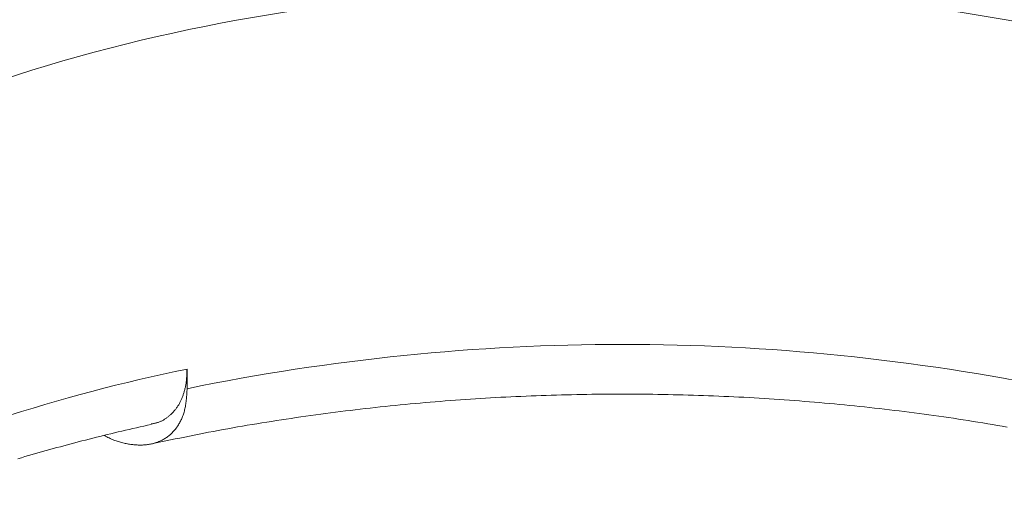
# Model space of a CAD drawing. Units: millimetres. Extents: x -600 to 600, y -757 to 416.
# Drawn here: x 133 to 141, y 168 to 172 of the extents above; entities that cross this region are included whole.
import ezdxf

# ---------------------------------------------------------------- set-up
doc = ezdxf.new("R2010")
doc.units = ezdxf.units.MM
doc.header["$LTSCALE"] = 5
doc.layers.add('7', color=7, linetype='Continuous')

msp = doc.modelspace()

# ---------------------------------------------------------------- linework, layer by layer
at = {"layer": '7', "color": 8, "linetype": 'Continuous', "lineweight": 9}
for p, q in [((134.4212, 169.375), (134.4217, 169.3834)), ((134.4217, 169.3834), (134.422, 169.3918)), ((134.422, 169.3918), (134.4224, 169.4002)), ((134.4224, 169.4002), (134.4227, 169.4086)), ((134.4227, 169.4086), (134.4229, 169.4171)), ((134.4229, 169.4171), (134.4232, 169.4256)), ((134.4232, 169.4256), (134.4235, 169.4341)), ((134.4235, 169.4341), (134.4244, 169.2653)), ((134.4235, 169.4341), (134.4235, 169.4341)), ((134.4121, 169.2948), (134.4134, 169.3025)), ((134.4134, 169.3025), (134.4147, 169.3103)), ((134.4147, 169.3103), (134.4158, 169.3181)), ((134.4158, 169.3181), (134.4169, 169.326)), ((134.4169, 169.326), (134.4179, 169.334)), ((134.4179, 169.334), (134.4187, 169.3421)), ((134.4187, 169.3421), (134.4195, 169.3502)), ((134.4195, 169.3502), (134.4201, 169.3584)), ((134.4201, 169.3584), (134.4207, 169.3667)), ((134.4207, 169.3667), (134.4212, 169.375)), ((134.3889, 169.2082), (134.3913, 169.2151)), ((134.3913, 169.2151), (134.3936, 169.2219)), ((134.3936, 169.2219), (134.3958, 169.2289)), ((134.3958, 169.2289), (134.3979, 169.2359)), ((134.3979, 169.2359), (134.4, 169.243)), ((134.4, 169.243), (134.402, 169.2502)), ((134.402, 169.2502), (134.4039, 169.2574)), ((134.4039, 169.2574), (134.4057, 169.2648)), ((134.4057, 169.2648), (134.4074, 169.2722)), ((134.4074, 169.2722), (134.4091, 169.2796)), ((134.4091, 169.2796), (134.4106, 169.2872)), ((134.4106, 169.2872), (134.4121, 169.2948)), ((134.4206, 169.2095), (134.4214, 169.2206)), ((134.4214, 169.2206), (134.4222, 169.2317)), ((134.4222, 169.2317), (134.4229, 169.2429)), ((134.4229, 169.2429), (134.4237, 169.2541)), ((134.4237, 169.2541), (134.4244, 169.2653)), ((134.4244, 169.2653), (134.4244, 169.2653)), ((137.6214, 169.2102), (137.6652, 169.2114)), ((137.6652, 169.2114), (137.7091, 169.2126)), ((137.7091, 169.2126), (137.753, 169.2136)), ((137.753, 169.2136), (137.7969, 169.2145)), ((137.7969, 169.2145), (137.8409, 169.2153)), ((137.8409, 169.2153), (137.8848, 169.216)), ((137.8848, 169.216), (137.9287, 169.2167)), ((137.9287, 169.2167), (137.9726, 169.2172)), ((137.9726, 169.2172), (138.0166, 169.2176)), ((138.0166, 169.2176), (138.0605, 169.218)), ((138.0605, 169.218), (138.1044, 169.2182)), ((138.1044, 169.2182), (138.1484, 169.2184)), ((138.1484, 169.2184), (138.1923, 169.2184)), ((138.1923, 169.2184), (138.2363, 169.2184)), ((138.2363, 169.2184), (138.2802, 169.2182)), ((138.2802, 169.2182), (138.3241, 169.218)), ((138.3241, 169.218), (138.3681, 169.2176)), ((138.3681, 169.2176), (138.412, 169.2172)), ((138.412, 169.2172), (138.4559, 169.2167)), ((138.4559, 169.2167), (138.4999, 169.2161)), ((138.4999, 169.2161), (138.5438, 169.2153)), ((138.5438, 169.2153), (138.5877, 169.2145)), ((138.5877, 169.2145), (138.6316, 169.2136)), ((138.6316, 169.2136), (138.6755, 169.2126)), ((138.6755, 169.2126), (138.7194, 169.2115)), ((138.7194, 169.2115), (138.7633, 169.2102)), ((134.3477, 169.1213), (134.3511, 169.127)), ((134.3511, 169.127), (134.3545, 169.1327)), ((134.3545, 169.1327), (134.3578, 169.1385)), ((134.3578, 169.1385), (134.361, 169.1445)), ((134.361, 169.1445), (134.3641, 169.1505)), ((134.3641, 169.1505), (134.3671, 169.1566)), ((134.3671, 169.1566), (134.3701, 169.1628)), ((134.3701, 169.1628), (134.373, 169.169)), ((134.373, 169.169), (134.3759, 169.1754)), ((134.3759, 169.1754), (134.3786, 169.1818)), ((134.3786, 169.1818), (134.3813, 169.1883)), ((134.3813, 169.1883), (134.3839, 169.1949)), ((134.3839, 169.1949), (134.3864, 169.2015)), ((134.3864, 169.2015), (134.3889, 169.2082)), ((134.4109, 169.123), (134.4125, 169.1335)), ((134.4125, 169.1335), (134.414, 169.1441)), ((134.414, 169.1441), (134.4153, 169.1548)), ((134.4153, 169.1548), (134.4165, 169.1656)), ((134.4165, 169.1656), (134.4177, 169.1764)), ((134.4177, 169.1764), (134.4187, 169.1874)), ((134.4187, 169.1874), (134.4197, 169.1984)), ((134.4197, 169.1984), (134.4206, 169.2095)), ((136.2687, 169.125), (136.312, 169.1292)), ((136.312, 169.1292), (136.3553, 169.1333)), ((136.3553, 169.1333), (136.3987, 169.1373)), ((136.3987, 169.1373), (136.442, 169.1412)), ((136.442, 169.1412), (136.4855, 169.145)), ((136.4855, 169.145), (136.5289, 169.1487)), ((136.5289, 169.1487), (136.5723, 169.1523)), ((136.5723, 169.1523), (136.6158, 169.1558)), ((136.6158, 169.1558), (136.6593, 169.1592)), ((136.6593, 169.1592), (136.7029, 169.1626)), ((136.7029, 169.1626), (136.7464, 169.1658)), ((136.7464, 169.1658), (136.79, 169.1689)), ((136.79, 169.1689), (136.8336, 169.172)), ((136.8336, 169.172), (136.8772, 169.1749)), ((136.8772, 169.1749), (136.9209, 169.1778)), ((136.9209, 169.1778), (136.9645, 169.1805)), ((136.9645, 169.1805), (137.0082, 169.1832)), ((137.0082, 169.1832), (137.0519, 169.1857)), ((137.0519, 169.1857), (137.0956, 169.1882)), ((137.0956, 169.1882), (137.1394, 169.1906)), ((137.1394, 169.1906), (137.1831, 169.1928)), ((137.1831, 169.1928), (137.2269, 169.195)), ((137.2269, 169.195), (137.2706, 169.1971)), ((137.2706, 169.1971), (137.3144, 169.1991)), ((137.3144, 169.1991), (137.3583, 169.201)), ((137.3583, 169.201), (137.4021, 169.2027)), ((137.4021, 169.2027), (137.4459, 169.2044)), ((137.4459, 169.2044), (137.4898, 169.206)), ((137.4898, 169.206), (137.5336, 169.2075)), ((137.5336, 169.2075), (137.5775, 169.2089)), ((137.5775, 169.2089), (137.6214, 169.2102)), ((138.7633, 169.2102), (138.8072, 169.2089)), ((138.8072, 169.2089), (138.851, 169.2075)), ((138.851, 169.2075), (138.8949, 169.206)), ((138.8949, 169.206), (138.9387, 169.2044)), ((138.9387, 169.2044), (138.9826, 169.2028)), ((138.9826, 169.2028), (139.0264, 169.201)), ((139.0264, 169.201), (139.0702, 169.1991)), ((139.0702, 169.1991), (139.114, 169.1971)), ((139.114, 169.1971), (139.1578, 169.195)), ((139.1578, 169.195), (139.2015, 169.1929)), ((139.2015, 169.1929), (139.2453, 169.1906)), ((139.2453, 169.1906), (139.289, 169.1882)), ((139.289, 169.1882), (139.3327, 169.1858)), ((139.3327, 169.1858), (139.3764, 169.1832)), ((139.3764, 169.1832), (139.4201, 169.1805)), ((139.4201, 169.1805), (139.4638, 169.1778)), ((139.4638, 169.1778), (139.5074, 169.1749)), ((139.5074, 169.1749), (139.551, 169.172)), ((139.551, 169.172), (139.5946, 169.169)), ((139.5946, 169.169), (139.6382, 169.1658)), ((139.6382, 169.1658), (139.6818, 169.1626)), ((139.6818, 169.1626), (139.7253, 169.1593)), ((139.7253, 169.1593), (139.7688, 169.1558)), ((139.7688, 169.1558), (139.8123, 169.1523)), ((139.8123, 169.1523), (139.8558, 169.1487)), ((139.8558, 169.1487), (139.8992, 169.145)), ((139.8992, 169.145), (139.9426, 169.1412)), ((139.9426, 169.1412), (139.986, 169.1373)), ((139.986, 169.1373), (140.0293, 169.1333)), ((140.0293, 169.1333), (140.0726, 169.1292)), ((140.0726, 169.1292), (140.1159, 169.125)), ((134.2785, 169.0387), (134.2831, 169.0429)), ((134.2831, 169.0429), (134.2876, 169.0472)), ((134.2876, 169.0472), (134.292, 169.0515)), ((134.292, 169.0515), (134.2964, 169.056)), ((134.2964, 169.056), (134.3008, 169.0605)), ((134.3008, 169.0605), (134.3051, 169.0651)), ((134.3051, 169.0651), (134.3093, 169.0697)), ((134.3093, 169.0697), (134.3134, 169.0745)), ((134.3134, 169.0745), (134.3175, 169.0794)), ((134.3175, 169.0794), (134.3215, 169.0843)), ((134.3215, 169.0843), (134.3255, 169.0893)), ((134.3255, 169.0893), (134.3294, 169.0944)), ((134.3294, 169.0944), (134.3332, 169.0996)), ((134.3332, 169.0996), (134.3369, 169.1049)), ((134.3369, 169.1049), (134.3406, 169.1103)), ((134.3406, 169.1103), (134.3442, 169.1157)), ((134.3442, 169.1157), (134.3477, 169.1213)), ((134.3888, 169.0352), (134.392, 169.0443)), ((134.392, 169.0443), (134.395, 169.0536)), ((134.395, 169.0536), (134.3978, 169.0631)), ((134.3978, 169.0631), (134.4005, 169.0727)), ((134.4005, 169.0727), (134.4029, 169.0824)), ((134.4029, 169.0824), (134.4052, 169.0924)), ((134.4052, 169.0924), (134.4072, 169.1024)), ((134.4072, 169.1024), (134.4092, 169.1127)), ((134.4092, 169.1127), (134.4109, 169.123)), ((135.5379, 169.0393), (135.5806, 169.0451)), ((135.5806, 169.0451), (135.6233, 169.0508)), ((135.6233, 169.0508), (135.6661, 169.0564)), ((135.6661, 169.0564), (135.7089, 169.0619)), ((135.7089, 169.0619), (135.7517, 169.0674)), ((135.7517, 169.0674), (135.7946, 169.0727)), ((135.7946, 169.0727), (135.8375, 169.0779)), ((135.8375, 169.0779), (135.8805, 169.0831)), ((135.8805, 169.0831), (135.9235, 169.0881)), ((135.9235, 169.0881), (135.9665, 169.093)), ((135.9665, 169.093), (136.0096, 169.0979)), ((136.0096, 169.0979), (136.0527, 169.1026)), ((136.0527, 169.1026), (136.0958, 169.1073)), ((136.0958, 169.1073), (136.139, 169.1119)), ((136.139, 169.1119), (136.1822, 169.1163)), ((136.1822, 169.1163), (136.2254, 169.1207)), ((136.2254, 169.1207), (136.2687, 169.125)), ((140.1159, 169.125), (140.1592, 169.1207)), ((140.1592, 169.1207), (140.2024, 169.1164)), ((140.2024, 169.1164), (140.2456, 169.1119)), ((140.2456, 169.1119), (140.2888, 169.1073)), ((140.2888, 169.1073), (140.3319, 169.1027)), ((140.3319, 169.1027), (140.375, 169.0979)), ((140.375, 169.0979), (140.4181, 169.0931)), ((140.4181, 169.0931), (140.4611, 169.0881)), ((140.4611, 169.0881), (140.5041, 169.0831)), ((140.5041, 169.0831), (140.5471, 169.0779)), ((140.5471, 169.0779), (140.59, 169.0727)), ((140.59, 169.0727), (140.6329, 169.0674)), ((140.6329, 169.0674), (140.6758, 169.062)), ((140.6758, 169.062), (140.7186, 169.0565)), ((140.7186, 169.0565), (140.7614, 169.0509)), ((140.7614, 169.0509), (140.8041, 169.0452)), ((140.8041, 169.0452), (140.8468, 169.0394)), ((134.082, 168.9485), (134.1141, 168.9554)), ((134.113, 168.9605), (134.1194, 168.9615)), ((134.1141, 168.9554), (134.1141, 168.9554)), ((134.1194, 168.9615), (134.1257, 168.9626)), ((134.1257, 168.9626), (134.132, 168.9636)), ((134.132, 168.9636), (134.1383, 168.9648)), ((134.1383, 168.9648), (134.1445, 168.966)), ((134.1445, 168.966), (134.1507, 168.9673)), ((134.1507, 168.9673), (134.1569, 168.9687)), ((134.1569, 168.9687), (134.1629, 168.9703)), ((134.1629, 168.9703), (134.1689, 168.9721)), ((134.1689, 168.9721), (134.1748, 168.9739)), ((134.1748, 168.9739), (134.1807, 168.976)), ((134.1807, 168.976), (134.1864, 168.9782)), ((134.1864, 168.9782), (134.1921, 168.9806)), ((134.1921, 168.9806), (134.1977, 168.9831)), ((134.1977, 168.9831), (134.2032, 168.9858)), ((134.2032, 168.9858), (134.2086, 168.9885)), ((134.2086, 168.9885), (134.214, 168.9915)), ((134.214, 168.9915), (134.2193, 168.9945)), ((134.2193, 168.9945), (134.2246, 168.9977)), ((134.2246, 168.9977), (134.2298, 169.0009)), ((134.2298, 169.0009), (134.2349, 169.0043)), ((134.2349, 169.0043), (134.24, 169.0078)), ((134.24, 169.0078), (134.245, 169.0114)), ((134.245, 169.0114), (134.2499, 169.015)), ((134.2499, 169.015), (134.2548, 169.0188)), ((134.2548, 169.0188), (134.2596, 169.0226)), ((134.2596, 169.0226), (134.2644, 169.0265)), ((134.2644, 169.0265), (134.2692, 169.0305)), ((134.2692, 169.0305), (134.2738, 169.0346)), ((134.2738, 169.0346), (134.2785, 169.0387)), ((134.3484, 168.9524), (134.3531, 168.96)), ((134.3531, 168.96), (134.3576, 168.9678)), ((134.3576, 168.9678), (134.362, 168.9757)), ((134.362, 168.9757), (134.3662, 168.9837)), ((134.3662, 168.9837), (134.3704, 168.9919)), ((134.3704, 168.9919), (134.3743, 169.0003)), ((134.3743, 169.0003), (134.3782, 169.0088)), ((134.3782, 169.0088), (134.3819, 169.0174)), ((134.3819, 169.0174), (134.3854, 169.0262)), ((134.3854, 169.0262), (134.3888, 169.0352)), ((134.9448, 168.9486), (134.9869, 168.9557)), ((134.9869, 168.9557), (135.029, 168.9626)), ((135.029, 168.9626), (135.0712, 168.9695)), ((135.0712, 168.9695), (135.1134, 168.9763)), ((135.1134, 168.9763), (135.1557, 168.983)), ((135.1557, 168.983), (135.198, 168.9896)), ((135.198, 168.9896), (135.2403, 168.9961)), ((135.2403, 168.9961), (135.2827, 169.0026)), ((135.2827, 169.0026), (135.3251, 169.0089)), ((135.3251, 169.0089), (135.3676, 169.0152)), ((135.3676, 169.0152), (135.4101, 169.0213)), ((135.4101, 169.0213), (135.4527, 169.0274)), ((135.4527, 169.0274), (135.4953, 169.0334)), ((135.4953, 169.0334), (135.5379, 169.0393)), ((140.8468, 169.0394), (140.8894, 169.0335)), ((140.8894, 169.0335), (140.932, 169.0275)), ((140.932, 169.0275), (140.9746, 169.0215)), ((140.9746, 169.0215), (141.0171, 169.0153)), ((141.0171, 169.0153), (141.0596, 169.009)), ((141.0596, 169.009), (141.102, 169.0027)), ((141.102, 169.0027), (141.1444, 168.9962)), ((141.1444, 168.9962), (141.1867, 168.9896)), ((141.1867, 168.9896), (141.2289, 168.983)), ((141.2289, 168.983), (141.2712, 168.9762)), ((141.2712, 168.9762), (141.3133, 168.9694)), ((141.3133, 168.9694), (141.3555, 168.9624)), ((141.3555, 168.9624), (141.3976, 168.9554)), ((141.3976, 168.9554), (141.4396, 168.9483)), ((133.7326, 168.8683), (133.764, 168.8759)), ((133.764, 168.8759), (133.7956, 168.8835)), ((133.7956, 168.8835), (133.8272, 168.8911)), ((133.8272, 168.8911), (133.8588, 168.8985)), ((133.8588, 168.8985), (133.8905, 168.9059)), ((133.8905, 168.9059), (133.9223, 168.9132)), ((133.9223, 168.9132), (133.9541, 168.9204)), ((133.9541, 168.9204), (133.986, 168.9276)), ((133.986, 168.9276), (134.018, 168.9346)), ((134.018, 168.9346), (134.05, 168.9416)), ((134.05, 168.9416), (134.082, 168.9485)), ((134.2773, 168.8676), (134.2834, 168.8732)), ((134.2834, 168.8732), (134.2895, 168.8789)), ((134.2895, 168.8789), (134.2955, 168.8848)), ((134.2955, 168.8848), (134.3013, 168.8908)), ((134.3013, 168.8908), (134.307, 168.8971)), ((134.307, 168.8971), (134.3126, 168.9034)), ((134.3126, 168.9034), (134.3181, 168.91)), ((134.3181, 168.91), (134.3235, 168.9167)), ((134.3235, 168.9167), (134.3287, 168.9235)), ((134.3287, 168.9235), (134.3338, 168.9305)), ((134.3338, 168.9305), (134.3388, 168.9377)), ((134.3388, 168.9377), (134.3437, 168.945)), ((134.3437, 168.945), (134.3484, 168.9524)), ((134.4862, 168.864), (134.5275, 168.8723)), ((134.5275, 168.8723), (134.5689, 168.8804)), ((134.5689, 168.8804), (134.6104, 168.8884)), ((134.6104, 168.8884), (134.652, 168.8963)), ((134.652, 168.8963), (134.6936, 168.9041)), ((134.6936, 168.9041), (134.7353, 168.9118)), ((134.7353, 168.9118), (134.7771, 168.9194)), ((134.7771, 168.9194), (134.8189, 168.9268)), ((134.8189, 168.9268), (134.8608, 168.9342)), ((134.8608, 168.9342), (134.9028, 168.9414)), ((134.9028, 168.9414), (134.9448, 168.9486)), ((141.4396, 168.9483), (141.4816, 168.9412)), ((141.4816, 168.9412), (141.5236, 168.9339)), ((133.3892, 168.7803), (133.4202, 168.7885)), ((133.4202, 168.7885), (133.4512, 168.7967)), ((133.4512, 168.7967), (133.4823, 168.8049)), ((133.4823, 168.8049), (133.5135, 168.813)), ((133.5135, 168.813), (133.5446, 168.821)), ((133.5446, 168.821), (133.5758, 168.829)), ((133.5758, 168.829), (133.6071, 168.837)), ((133.6071, 168.837), (133.6384, 168.8449)), ((133.6384, 168.8449), (133.6697, 168.8528)), ((133.6697, 168.8528), (133.7011, 168.8605)), ((133.7011, 168.8605), (133.7326, 168.8683)), ((133.7076, 168.8598), (133.7178, 168.8546)), ((133.7178, 168.8546), (133.728, 168.8494)), ((133.728, 168.8494), (133.7382, 168.8444)), ((133.7382, 168.8444), (133.7484, 168.8394)), ((133.7484, 168.8394), (133.7586, 168.8346)), ((133.7586, 168.8346), (133.7687, 168.83)), ((133.7687, 168.83), (133.7788, 168.8256)), ((133.7788, 168.8256), (133.7889, 168.8215)), ((133.7889, 168.8215), (133.799, 168.8176)), ((133.799, 168.8176), (133.809, 168.8139)), ((133.809, 168.8139), (133.819, 168.8105)), ((133.819, 168.8105), (133.8289, 168.8073)), ((133.8289, 168.8073), (133.8388, 168.8043)), ((133.8388, 168.8043), (133.8487, 168.8015)), ((133.8487, 168.8015), (133.8585, 168.7988)), ((133.8585, 168.7988), (133.8683, 168.7964)), ((133.8683, 168.7964), (133.8781, 168.7942)), ((133.8781, 168.7942), (133.8878, 168.7921)), ((133.8878, 168.7921), (133.8975, 168.7901)), ((133.8975, 168.7901), (133.9072, 168.7883)), ((133.9072, 168.7883), (133.9168, 168.7867)), ((133.9168, 168.7867), (133.9264, 168.7852)), ((133.9264, 168.7852), (133.936, 168.7838)), ((134.0989, 168.7842), (134.1073, 168.7857)), ((134.1073, 168.7857), (134.1156, 168.7874)), ((134.1156, 168.7874), (134.1239, 168.7893)), ((134.1159, 168.7871), (134.1569, 168.7957)), ((134.1239, 168.7893), (134.1321, 168.7914)), ((134.1321, 168.7914), (134.1402, 168.7936)), ((134.1402, 168.7936), (134.1483, 168.796)), ((134.1483, 168.796), (134.1562, 168.7986)), ((134.1562, 168.7986), (134.1641, 168.8013)), ((134.1569, 168.7957), (134.198, 168.8044)), ((134.1641, 168.8013), (134.1719, 168.8042)), ((134.1719, 168.8042), (134.1796, 168.8073)), ((134.1796, 168.8073), (134.1872, 168.8105)), ((134.1872, 168.8105), (134.1947, 168.8139)), ((134.1947, 168.8139), (134.2021, 168.8175)), ((134.198, 168.8044), (134.2391, 168.8131)), ((134.2021, 168.8175), (134.2094, 168.8212)), ((134.2094, 168.8212), (134.2167, 168.8251)), ((134.2167, 168.8251), (134.2238, 168.8292)), ((134.2238, 168.8292), (134.2309, 168.8334)), ((134.2309, 168.8334), (134.2378, 168.8378)), ((134.2378, 168.8378), (134.2446, 168.8424)), ((134.2391, 168.8131), (134.2802, 168.8217)), ((134.2446, 168.8424), (134.2514, 168.8471)), ((134.2514, 168.8471), (134.258, 168.852)), ((134.258, 168.852), (134.2645, 168.857)), ((134.2645, 168.857), (134.271, 168.8623)), ((134.271, 168.8623), (134.2773, 168.8676)), ((134.2802, 168.8217), (134.3213, 168.8303)), ((134.3213, 168.8303), (134.3624, 168.8388)), ((134.3624, 168.8388), (134.4036, 168.8473)), ((134.4036, 168.8473), (134.4449, 168.8557)), ((134.4449, 168.8557), (134.4862, 168.864)), ((133.0815, 168.6953), (133.1121, 168.704)), ((133.1121, 168.704), (133.1427, 168.7127)), ((133.1427, 168.7127), (133.1733, 168.7213)), ((133.1733, 168.7213), (133.204, 168.7299)), ((133.204, 168.7299), (133.2348, 168.7384)), ((133.2348, 168.7384), (133.2656, 168.7469)), ((133.2656, 168.7469), (133.2964, 168.7553)), ((133.2964, 168.7553), (133.3273, 168.7637)), ((133.3273, 168.7637), (133.3582, 168.772)), ((133.3582, 168.772), (133.3892, 168.7803)), ((133.936, 168.7838), (133.9455, 168.7826)), ((133.9455, 168.7826), (133.9549, 168.7815)), ((133.9549, 168.7815), (133.9643, 168.7805)), ((133.9643, 168.7805), (133.9737, 168.7797)), ((133.9737, 168.7797), (133.983, 168.779)), ((133.983, 168.779), (133.9923, 168.7785)), ((133.9923, 168.7785), (134.0015, 168.7781)), ((134.0015, 168.7781), (134.0107, 168.7779)), ((134.0107, 168.7779), (134.0198, 168.7778)), ((134.0198, 168.7778), (134.0288, 168.7779)), ((134.0288, 168.7779), (134.0378, 168.7781)), ((134.0378, 168.7781), (134.0467, 168.7785)), ((134.0467, 168.7785), (134.0556, 168.779)), ((134.0556, 168.779), (134.0644, 168.7797)), ((134.0644, 168.7797), (134.0731, 168.7806)), ((134.0731, 168.7806), (134.0818, 168.7816)), ((134.0818, 168.7816), (134.0903, 168.7828)), ((134.0903, 168.7828), (134.0989, 168.7842)), ((132.9598, 168.6598), (132.9902, 168.6688)), ((132.9902, 168.6688), (133.0206, 168.6777)), ((133.0206, 168.6777), (133.051, 168.6865)), ((133.051, 168.6865), (133.0815, 168.6953))]:
    msp.add_line(p, q, dxfattribs=at)
for centre, radius, start, end in [((137.5744, 157.4362), 15.2604, 97.64221, 114.5028), ((138.8105, 157.4362), 15.2604, 65.4972, 82.35779), ((138.1925, 150.9182), 18.7301, 78.39417, 101.60583), ((137.3354, 155.0741), 14.6522, 101.46327, 114.69174)]:
    msp.add_arc(centre, radius, start, end, dxfattribs=at)

doc.saveas('drawing.dxf')
